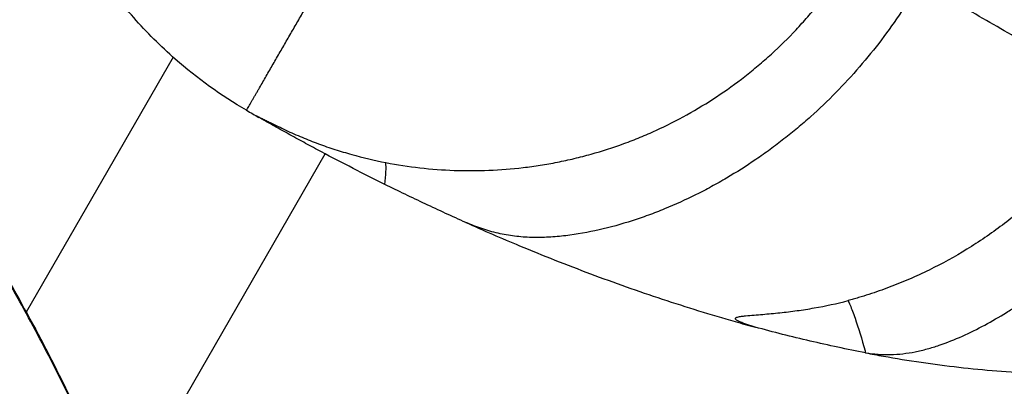
# Model space of a CAD drawing. Units: millimetres. Extents: x -5659 to 8475, y -6662 to 7930.
# Drawn here: x 4975 to 5305, y -1491 to -1368 of the extents above; entities that cross this region are included whole.
import ezdxf

# ---------------------------------------------------------------- set-up
doc = ezdxf.new("R2010")
doc.units = ezdxf.units.MM
doc.header["$LTSCALE"] = 20
doc.layers.add('2d', color=230, linetype='Continuous')

msp = doc.modelspace()

# ---------------------------------------------------------------- linework, layer by layer
at = {"layer": '2d'}
for p, q in [((5026.17, -1380.47), (4976.93, -1465.75)), ((5008.45, -1531.76), (5077.14, -1412.79))]:
    msp.add_line(p, q, dxfattribs=at)
for points, knots in [([(5050.75, -1398.2), (5042.25, -1393.29), (5031.56, -1385.63), (5017.22, -1372.2), (5004.24, -1357.4), (4990.35, -1335.07), (4981.86, -1312.5), (4977.82, -1294.27), (4976.67, -1285.51), (4976.29, -1281.06)], [0, 0, 0, 0, 0.125, 0.1666667, 0.25, 0.375, 0.5, 0.5555556, 0.6124403, 0.6124403, 0.6124403, 0.6124403]), ([(4804.85, -1328.62), (4805.88, -1328.35), (4807.95, -1327.85), (4811.08, -1327.26), (4814.24, -1326.82), (4817.42, -1326.53), (4820.6, -1326.39), (4824.86, -1326.41), (4830.17, -1326.79), (4836.48, -1327.77), (4842.7, -1329.23), (4848.79, -1331.13), (4854.76, -1333.4), (4860.59, -1336.02), (4866.27, -1338.93), (4871.81, -1342.11), (4879, -1346.67), (4887.64, -1352.89), (4897.49, -1361.02), (4906.87, -1369.69), (4915.8, -1378.82), (4924.32, -1388.32), (4935.19, -1401.42), (4947.91, -1418.48), (4961.95, -1439.8), (4974.91, -1461.79), (4986.88, -1484.33), (4997.94, -1507.33), (5008.14, -1530.72), (5017.52, -1554.44), (5026.11, -1578.46), (5033.92, -1602.74), (5038.61, -1619.08), (5040.83, -1627.29)], [0, 0, 0, 0, 0.007812, 0.015625, 0.023438, 0.03125, 0.039062, 0.046875, 0.0625, 0.078125, 0.09375, 0.109375, 0.125, 0.140625, 0.15625, 0.171875, 0.1875, 0.21875, 0.25, 0.28125, 0.3125, 0.34375, 0.375, 0.4375, 0.5, 0.5625, 0.625, 0.6875, 0.75, 0.8125, 0.875, 0.9375, 1, 1, 1, 1]), ([(4804.97, -1328.52), (4810.42, -1327.07), (4816.08, -1326.36), (4828.1, -1326.33), (4834.54, -1327.2), (4848.73, -1330.73), (4856.46, -1333.84), (4872.35, -1342.04), (4880.47, -1347.44), (4897.43, -1360.61), (4906.12, -1368.71), (4924.21, -1387.73), (4933.41, -1398.95), (4952.34, -1424.66), (4961.82, -1439.39), (4980.92, -1472.34), (4990.29, -1490.75), (5008.53, -1530.92), (5017.18, -1552.83), (5030.77, -1592.23), (5036.11, -1609.63), (5040.87, -1627.13)], [0, 0, 0, 0, 1.692866, 1.692866, 3.6162, 3.6162, 6.082237, 6.082237, 8.982628, 8.982628, 12.523828, 12.523828, 16.86049, 16.86049, 22.10571, 22.10571, 28.29341, 28.29341, 35.354486, 35.354486, 40.817881, 40.817881, 40.817881, 40.817881]), ([(5097.44, -1415.69), (5101.22, -1416.42), (5105.03, -1417), (5112.67, -1417.87), (5116.5, -1418.15), (5124.2, -1418.43), (5128.07, -1418.43), (5135.78, -1418.12), (5139.62, -1417.82), (5145.37, -1417.14), (5147.28, -1416.88), (5151.1, -1416.28), (5153, -1415.94), (5156.8, -1415.19), (5158.69, -1414.78), (5162.45, -1413.88), (5164.33, -1413.4), (5169.91, -1411.83), (5173.59, -1410.65), (5179.03, -1408.66), (5180.83, -1407.96), (5184.41, -1406.49), (5186.19, -1405.72), (5191.48, -1403.3), (5194.94, -1401.55), (5201.73, -1397.79), (5205.04, -1395.78), (5211.49, -1391.52), (5214.64, -1389.26), (5219.24, -1385.68), (5220.75, -1384.46), (5223.72, -1381.96), (5225.17, -1380.69), (5229.47, -1376.78), (5232.24, -1374.06), (5236.23, -1369.82), (5237.53, -1368.37), (5240.08, -1365.45), (5241.33, -1363.96), (5244.97, -1359.44), (5247.27, -1356.33), (5251.65, -1349.95), (5253.72, -1346.67), (5255.66, -1343.3)], [0, 0, 0, 0, 0.0116183, 0.0116183, 0.0232367, 0.0232367, 0.034855, 0.034855, 0.0464734, 0.0464734, 0.0522826, 0.0522826, 0.0580917, 0.0580917, 0.0639009, 0.0639009, 0.0697101, 0.0697101, 0.0813284, 0.0813284, 0.0871376, 0.0871376, 0.0929468, 0.0929468, 0.1045651, 0.1045651, 0.1161835, 0.1161835, 0.1278018, 0.1278018, 0.133611, 0.133611, 0.1394202, 0.1394202, 0.1510385, 0.1510385, 0.1568477, 0.1568477, 0.1626569, 0.1626569, 0.1742752, 0.1742752, 0.1858936, 0.1858936, 0.1858936, 0.1858936]), ([(5050.75, -1398.2), (5050.75, -1398.2), (5050.82, -1398.07), (5051.11, -1397.57), (5051.5, -1396.9), (5051.95, -1396.12), (5052.43, -1395.29), (5052.94, -1394.41), (5053.46, -1393.5), (5054, -1392.56), (5054.55, -1391.62), (5055.29, -1390.34), (5056.23, -1388.71), (5057.37, -1386.74), (5058.52, -1384.74), (5059.68, -1382.73), (5060.85, -1380.71), (5062.02, -1378.67), (5063.2, -1376.64), (5064.38, -1374.59), (5065.56, -1372.54), (5066.75, -1370.49), (5068.33, -1367.74), (5070.32, -1364.3), (5072.71, -1360.17), (5075.01, -1356.18), (5076.51, -1353.58), (5077.22, -1352.36)], [0, 0, 0, 0, 0.0078125, 0.015625, 0.0234375, 0.03125, 0.0390625, 0.046875, 0.0546875, 0.0625, 0.0703125, 0.078125, 0.09375, 0.109375, 0.125, 0.140625, 0.15625, 0.171875, 0.1875, 0.203125, 0.21875, 0.234375, 0.25, 0.28125, 0.3125, 0.34375, 0.3713039, 0.3713039, 0.3713039, 0.3713039]), ([(5276.37, -1355.25), (5272.46, -1362), (5268.16, -1368.46), (5261.12, -1377.72), (5258.68, -1380.73), (5253.6, -1386.61), (5250.95, -1389.48), (5245.49, -1395.03), (5242.68, -1397.71), (5238.33, -1401.6), (5236.85, -1402.88), (5233.87, -1405.37), (5232.36, -1406.59), (5229.3, -1408.99), (5227.76, -1410.16), (5224.62, -1412.45), (5223.03, -1413.57), (5218.21, -1416.86), (5214.94, -1418.93), (5209.92, -1421.87), (5208.23, -1422.83), (5204.82, -1424.67), (5203.1, -1425.57), (5197.9, -1428.15), (5194.38, -1429.75), (5189.01, -1431.94), (5187.21, -1432.64), (5183.58, -1433.97), (5181.77, -1434.59), (5176.29, -1436.35), (5172.61, -1437.36), (5165.2, -1439.05), (5161.47, -1439.72), (5155.81, -1440.39), (5153.92, -1440.56), (5151.06, -1440.71), (5150.1, -1440.74), (5148.19, -1440.77), (5147.22, -1440.77), (5144.36, -1440.69), (5142.47, -1440.56), (5138.72, -1440.1), (5136.87, -1439.77), (5133.21, -1438.93), (5131.4, -1438.4), (5127.8, -1437.18), (5126.01, -1436.49), (5124.22, -1435.75)], [0, 0, 0, 0, 0.0232573, 0.0232573, 0.0348859, 0.0348859, 0.0465145, 0.0465145, 0.0581432, 0.0581432, 0.0639575, 0.0639575, 0.0697718, 0.0697718, 0.0755861, 0.0755861, 0.0814004, 0.0814004, 0.0930291, 0.0930291, 0.0988434, 0.0988434, 0.1046577, 0.1046577, 0.1162863, 0.1162863, 0.1221006, 0.1221006, 0.127915, 0.127915, 0.1395436, 0.1395436, 0.1511722, 0.1511722, 0.1569865, 0.1569865, 0.1598937, 0.1598937, 0.1628009, 0.1628009, 0.1686152, 0.1686152, 0.1744295, 0.1744295, 0.1802438, 0.1802438, 0.1860581, 0.1860581, 0.1860581, 0.1860581]), ([(5342.26, -1393.29), (5341.63, -1392.93), (5339.41, -1391.65), (5335.6, -1389.45), (5330.84, -1386.7), (5324.49, -1383.04), (5316.55, -1378.45), (5307.02, -1372.95), (5297.48, -1367.44), (5287.95, -1361.94), (5280.91, -1357.88), (5277.05, -1355.65), (5276.37, -1355.25)], [0.2906712, 0.2906712, 0.2906712, 0.2906712, 0.296875, 0.3125, 0.328125, 0.34375, 0.375, 0.40625, 0.4375, 0.46875, 0.5, 0.5066899, 0.5066899, 0.5066899, 0.5066899]), ([(5342.23, -1393.34), (5341.92, -1393.87), (5341.62, -1394.4), (5341, -1395.45), (5340.69, -1395.97), (5339.74, -1397.53), (5339.09, -1398.56), (5337.12, -1401.62), (5335.76, -1403.62), (5331.53, -1409.5), (5328.52, -1413.28), (5323.71, -1418.71), (5322.06, -1420.49), (5318.66, -1423.96), (5316.91, -1425.66), (5311.56, -1430.61), (5307.86, -1433.7), (5300.19, -1439.49), (5296.22, -1442.2), (5288.04, -1447.22), (5283.81, -1449.54), (5277.29, -1452.73), (5275.08, -1453.75), (5270.63, -1455.66), (5268.38, -1456.57), (5263.86, -1458.27), (5261.58, -1459.07), (5258.13, -1460.19), (5256.97, -1460.55), (5255.24, -1461.06), (5254.65, -1461.23), (5253.49, -1461.57), (5252.91, -1461.73), (5252.32, -1461.89)], [0.0000568, 0.0000568, 0.0000568, 0.0000568, 0.0018681, 0.0018681, 0.0036795, 0.0036795, 0.0073022, 0.0073022, 0.0145475, 0.0145475, 0.0290383, 0.0290383, 0.0362837, 0.0362837, 0.0435291, 0.0435291, 0.0580198, 0.0580198, 0.0725106, 0.0725106, 0.0870014, 0.0870014, 0.0942467, 0.0942467, 0.1014921, 0.1014921, 0.1087375, 0.1087375, 0.1123602, 0.1123602, 0.1141715, 0.1141715, 0.1159829, 0.1159829, 0.1159829, 0.1159829]), ([(5054.87, -1400.56), (5054.77, -1400.5), (5054.66, -1400.44), (5054.51, -1400.35), (5054.46, -1400.32), (5054.37, -1400.26), (5054.32, -1400.23), (5054.27, -1400.2), (5054.26, -1400.19), (5054.26, -1400.18), (5054.27, -1400.18), (5054.32, -1400.2), (5054.37, -1400.22), (5054.52, -1400.28), (5054.62, -1400.33), (5054.94, -1400.48), (5055.16, -1400.58), (5055.59, -1400.79), (5055.81, -1400.89), (5056.46, -1401.21), (5056.9, -1401.42), (5057.78, -1401.85), (5058.22, -1402.07), (5059.54, -1402.72), (5060.42, -1403.15), (5062.19, -1404), (5063.08, -1404.43), (5064.86, -1405.26), (5065.75, -1405.67), (5067.55, -1406.47), (5068.45, -1406.86), (5071.16, -1408), (5072.99, -1408.72), (5076.66, -1410.06), (5078.52, -1410.7), (5082.25, -1411.89), (5084.12, -1412.45), (5089.78, -1414.03), (5093.59, -1414.94), (5097.44, -1415.69)], [0, 0, 0, 0, 0.00037529, 0.00037529, 0.00056293, 0.00056293, 0.00075057, 0.00075057, 0.00084439, 0.00084439, 0.00093821, 0.00093821, 0.00112586, 0.00112586, 0.00150114, 0.00150114, 0.00225171, 0.00225171, 0.00300228, 0.00300228, 0.00450342, 0.00450342, 0.00600457, 0.00600457, 0.00900685, 0.00900685, 0.01200913, 0.01200913, 0.01501142, 0.01501142, 0.0180137, 0.0180137, 0.02401827, 0.02401827, 0.03002283, 0.03002283, 0.0360274, 0.0360274, 0.04803653, 0.04803653, 0.04803653, 0.04803653]), ([(5097.14, -1423.02), (5093.56, -1421.25), (5089.99, -1419.45), (5082.89, -1415.81), (5079.35, -1413.97), (5074.07, -1411.16), (5072.31, -1410.22), (5069.68, -1408.8), (5068.81, -1408.32), (5067.05, -1407.36), (5066.18, -1406.88), (5064.43, -1405.92), (5063.56, -1405.44), (5061.81, -1404.47), (5060.94, -1403.98), (5059.2, -1403.01), (5058.33, -1402.52), (5057.03, -1401.79), (5056.6, -1401.54), (5055.73, -1401.05), (5055.3, -1400.81), (5054.87, -1400.56)], [0, 0, 0, 0, 0.0119796, 0.0119796, 0.02395919, 0.02395919, 0.02994899, 0.02994899, 0.03294389, 0.03294389, 0.03593879, 0.03593879, 0.03893368, 0.03893368, 0.04192858, 0.04192858, 0.04492348, 0.04492348, 0.04642093, 0.04642093, 0.04791838, 0.04791838, 0.04791838, 0.04791838]), ([(5258.18, -1479.37), (5259.58, -1479.58), (5260.97, -1479.74), (5263.05, -1479.89), (5263.75, -1479.92), (5265.14, -1479.96), (5265.84, -1479.96), (5269.32, -1479.88), (5272.06, -1479.55), (5276.13, -1478.74), (5277.48, -1478.42), (5279.5, -1477.87), (5280.17, -1477.67), (5281.51, -1477.26), (5282.17, -1477.05), (5285.48, -1475.93), (5288.06, -1474.9), (5293.14, -1472.63), (5295.64, -1471.4), (5300.55, -1468.75), (5302.97, -1467.34), (5306.55, -1465.1), (5307.74, -1464.34), (5310.09, -1462.77), (5311.25, -1461.98), (5314.69, -1459.55), (5316.93, -1457.86), (5323.51, -1452.66), (5327.71, -1448.98), (5335.75, -1441.2), (5339.59, -1437.12), (5344.18, -1431.77), (5345.08, -1430.68), (5346.88, -1428.49), (5347.76, -1427.39), (5350.37, -1424.04), (5352.06, -1421.77), (5355.33, -1417.16), (5356.92, -1414.82), (5359.21, -1411.26), (5359.97, -1410.06), (5361.08, -1408.25), (5361.44, -1407.65), (5362.17, -1406.43), (5362.52, -1405.81), (5362.88, -1405.2)], [0, 0, 0, 0, 0.0042829, 0.0042829, 0.0064244, 0.0064244, 0.0085658, 0.0085658, 0.0171317, 0.0171317, 0.0214146, 0.0214146, 0.0235561, 0.0235561, 0.0256975, 0.0256975, 0.0342634, 0.0342634, 0.0428292, 0.0428292, 0.0513951, 0.0513951, 0.055678, 0.055678, 0.0599609, 0.0599609, 0.0685268, 0.0685268, 0.0856584, 0.0856584, 0.1027901, 0.1027901, 0.107073, 0.107073, 0.111356, 0.111356, 0.1199218, 0.1199218, 0.1284877, 0.1284877, 0.1327706, 0.1327706, 0.134912, 0.134912, 0.1370535, 0.1370535, 0.1370535, 0.1370535]), ([(5124.22, -1435.75), (5121.97, -1434.74), (5119.7, -1433.72), (5115.18, -1431.64), (5112.92, -1430.59), (5106.14, -1427.4), (5101.63, -1425.23), (5097.14, -1423.02)], [0, 0, 0, 0, 0.00750983, 0.00750983, 0.01501967, 0.01501967, 0.03003934, 0.03003934, 0.03003934, 0.03003934]), ([(5124.22, -1435.75), (5130.19, -1438.41), (5144, -1444.37), (5165.91, -1453.04), (5189.99, -1461.54), (5208.49, -1467.25), (5218.94, -1470.16), (5221.19, -1470.77)], [0.2020415, 0.2020415, 0.2020415, 0.2020415, 0.25, 0.3125, 0.375, 0.4375, 0.4546209, 0.4546209, 0.4546209, 0.4546209]), ([(5258.18, -1479.37), (5260.17, -1479.75), (5270.54, -1481.67), (5289.39, -1484.46), (5314.87, -1486.44), (5336.18, -1486.25), (5353.13, -1484.65), (5365.75, -1482.61), (5378.16, -1479.58), (5390.24, -1475.39), (5401.76, -1469.84), (5412.41, -1462.72), (5421.74, -1453.92), (5426.73, -1446.98), (5428.86, -1443.29)], [0.5476055, 0.5476055, 0.5476055, 0.5476055, 0.5625, 0.625, 0.6875, 0.75, 0.78125, 0.8125, 0.84375, 0.875, 0.90625, 0.9375, 0.96875, 1, 1, 1, 1]), ([(5015.18, -1549.11), (5012.84, -1543.02), (5007.26, -1529.06), (4997.85, -1507.49), (4986.79, -1484.49), (4977.72, -1467.41), (4972.37, -1457.99), (4971.2, -1455.97)], [0.2020415, 0.2020415, 0.2020415, 0.2020415, 0.25, 0.3125, 0.375, 0.4375, 0.4546209, 0.4546209, 0.4546209, 0.4546209]), ([(5221.19, -1470.77), (5220.25, -1470.48), (5219.32, -1470.19), (5217.94, -1469.72), (5217.48, -1469.56), (5216.58, -1469.21), (5216.14, -1469.03), (5215.51, -1468.72), (5215.3, -1468.62), (5215.01, -1468.44), (5214.92, -1468.38), (5214.76, -1468.24), (5214.68, -1468.17), (5214.57, -1468.02), (5214.54, -1467.94), (5214.57, -1467.78), (5214.62, -1467.71), (5214.76, -1467.6), (5214.85, -1467.55), (5215.04, -1467.47), (5215.14, -1467.43), (5215.45, -1467.34), (5215.67, -1467.29), (5216.12, -1467.21), (5216.35, -1467.17), (5217.04, -1467.07), (5217.51, -1467.02), (5218.92, -1466.88), (5219.87, -1466.8), (5221.78, -1466.65), (5222.74, -1466.57), (5225.62, -1466.33), (5227.54, -1466.16), (5231.38, -1465.75), (5233.3, -1465.52), (5237.13, -1464.98), (5239.04, -1464.68), (5244.76, -1463.67), (5248.55, -1462.86), (5252.32, -1461.89)], [0.00000031, 0.00000031, 0.00000031, 0.00000031, 0.0029572, 0.0029572, 0.00443565, 0.00443565, 0.0059141, 0.0059141, 0.00665332, 0.00665332, 0.00702293, 0.00702293, 0.00739255, 0.00739255, 0.00776216, 0.00776216, 0.00813177, 0.00813177, 0.00850138, 0.00850138, 0.008871, 0.008871, 0.00961022, 0.00961022, 0.01034944, 0.01034944, 0.01182789, 0.01182789, 0.01478479, 0.01478479, 0.01774168, 0.01774168, 0.02365548, 0.02365548, 0.02956927, 0.02956927, 0.03548306, 0.03548306, 0.04731065, 0.04731065, 0.04731065, 0.04731065]), ([(5258.18, -1479.37), (5255.09, -1478.78), (5251.99, -1478.15), (5245.79, -1476.83), (5242.69, -1476.14), (5236.51, -1474.7), (5233.43, -1473.95), (5227.29, -1472.4), (5224.23, -1471.59), (5221.19, -1470.77)], [0, 0, 0, 0, 0.00952017, 0.00952017, 0.01904034, 0.01904034, 0.02856052, 0.02856052, 0.03808069, 0.03808069, 0.03808069, 0.03808069])]:
    msp.add_open_spline(points, degree=3, knots=knots, dxfattribs=at)
for points in [[(5050.75, -1398.2), (5052.12, -1398.99), (5053.5, -1399.78), (5054.87, -1400.56)], [(5097.14, -1423.02), (5097.47, -1419.86), (5097.58, -1417.29), (5097.44, -1415.69)], [(5252.32, -1461.89), (5252.54, -1462.35), (5252.77, -1462.86), (5253, -1463.41)], [(5253, -1463.41), (5253.53, -1464.67), (5254.09, -1466.14), (5254.65, -1467.75)], [(5254.65, -1467.75), (5255.78, -1470.98), (5256.95, -1474.8), (5257.99, -1478.66)], [(5257.99, -1478.66), (5258.05, -1478.9), (5258.11, -1479.14), (5258.18, -1479.37)]]:
    msp.add_open_spline(points, degree=3, dxfattribs=at)

doc.saveas('drawing.dxf')
